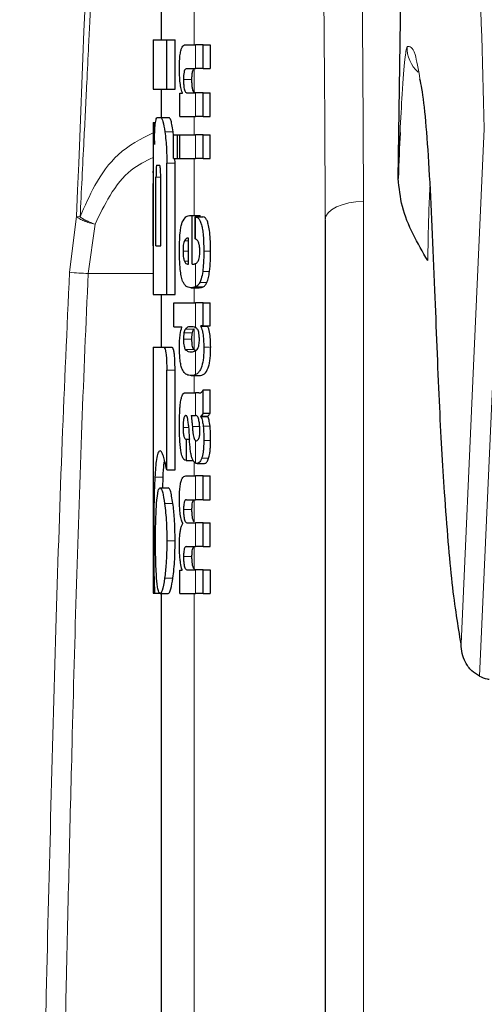
# Model space of a CAD drawing. Units: millimetres. Extents: x 0 to 210, y 0 to 297.
# Drawn here: x 81 to 81, y 217 to 218 of the extents above; entities that cross this region are included whole.
import ezdxf

# ---------------------------------------------------------------- set-up
doc = ezdxf.new("R2010")
doc.units = ezdxf.units.MM
doc.linetypes.add('SLD-Durchgehend', pattern=[0])

msp = doc.modelspace()

# ---------------------------------------------------------------- linework, layer by layer
at = {"color": 7, "linetype": 'SLD-Durchgehend', "lineweight": 25}
for p, q in [((81.2068, 217.5885), (81.21727, 218.29888)), ((80.91779, 217.80233), (80.91779, 217.75749)), ((80.90779, 217.75749), (80.90779, 217.69761)), ((80.90779, 217.75749), (80.92465, 217.75749)), ((80.92465, 217.69761), (80.92465, 217.75749)), ((80.92465, 217.75749), (80.93477, 217.75749)), ((80.93477, 217.69761), (80.93477, 217.75749)), ((80.94736, 217.75166), (80.95978, 217.75166)), ((80.96904, 217.75166), (80.95978, 217.75166)), ((80.96904, 217.72261), (80.96904, 217.75166)), ((80.96904, 217.75166), (80.97738, 217.75166)), ((80.97738, 217.75166), (80.97738, 217.72261)), ((80.94878, 217.72261), (80.95978, 217.72261)), ((80.96904, 217.72261), (80.95978, 217.72261)), ((80.96904, 217.72261), (80.97738, 217.72261)), ((80.90779, 217.69761), (80.92465, 217.69761)), ((80.91779, 217.69761), (80.91779, 217.6628)), ((80.92465, 217.69761), (80.93477, 217.69761)), ((80.94063, 217.66398), (80.94063, 217.69271)), ((80.94063, 217.69271), (80.94359, 217.69271)), ((80.94359, 217.69271), (80.94359, 217.69313)), ((80.94952, 217.69292), (80.95978, 217.69292)), ((80.96904, 217.69292), (80.95978, 217.69292)), ((80.96904, 217.66398), (80.96904, 217.69292)), ((80.96904, 217.69292), (80.97738, 217.69292)), ((80.97738, 217.66398), (80.97738, 217.69292)), ((80.91314, 217.6628), (80.91734, 217.6628)), ((80.91734, 217.6628), (80.92741, 217.6628)), ((80.94063, 217.66398), (80.95978, 217.66398)), ((80.96904, 217.66398), (80.95978, 217.66398)), ((80.96904, 217.66398), (80.97738, 217.66398)), ((80.90779, 217.65675), (80.90779, 217.59746)), ((80.90779, 217.65675), (80.90788, 217.65675)), ((80.90788, 217.65675), (80.91094, 217.65675)), ((80.93271, 217.64132), (80.93227, 217.64554)), ((80.93271, 217.61298), (80.93271, 217.64193)), ((80.93271, 217.64193), (80.93766, 217.64193)), ((80.93766, 217.61298), (80.93766, 217.64193)), ((80.93766, 217.64193), (80.94065, 217.64193)), ((80.94065, 217.61298), (80.94065, 217.64193)), ((80.94065, 217.64193), (80.95978, 217.64193)), ((80.96904, 217.64193), (80.95978, 217.64193)), ((80.96904, 217.61298), (80.96904, 217.64193)), ((80.96904, 217.64193), (80.97738, 217.64193)), ((80.97738, 217.61298), (80.97738, 217.64193)), ((80.91252, 217.60484), (80.91557, 217.60484)), ((80.92465, 217.44687), (80.92465, 217.60734)), ((80.93271, 217.61298), (80.93766, 217.61298)), ((80.93477, 217.60734), (80.93457, 217.61298)), ((80.93477, 217.44687), (80.93477, 217.60734)), ((80.93766, 217.61298), (80.94065, 217.61298)), ((80.94065, 217.61298), (80.95978, 217.61298)), ((80.96904, 217.61298), (80.95978, 217.61298)), ((80.96904, 217.61298), (80.97738, 217.61298)), ((80.90799, 217.59746), (80.90779, 217.59746)), ((80.90792, 217.50616), (80.90792, 217.58242)), ((80.90831, 217.50616), (80.90831, 217.58242)), ((80.91141, 217.50616), (80.91141, 217.58994)), ((80.91716, 217.50616), (80.91716, 217.58994)), ((80.95369, 217.54343), (80.95539, 217.54343)), ((80.95539, 217.48406), (80.95539, 217.54343)), ((80.95539, 217.54343), (80.96526, 217.54343)), ((80.96526, 217.54174), (80.96526, 217.54343)), ((80.95923, 217.54174), (80.9686, 217.54174)), ((80.95923, 217.51481), (80.95923, 217.54174)), ((81.11779, 217.53811), (81.11779, 215.25941)), ((80.90779, 217.50616), (80.90779, 217.44687)), ((80.90779, 217.50616), (80.90831, 217.50616)), ((80.91141, 217.50616), (80.91716, 217.50616)), ((80.95095, 217.48406), (80.95095, 217.51566)), ((80.94985, 217.48406), (80.95095, 217.48406)), ((80.95539, 217.48406), (80.95785, 217.48406)), ((80.90779, 217.44687), (80.92465, 217.44687)), ((80.91779, 217.44687), (80.91779, 217.38256)), ((80.92465, 217.44687), (80.93477, 217.44687)), ((80.95396, 217.45512), (80.96396, 217.45512)), ((80.93305, 217.40762), (80.93305, 217.43657)), ((80.93305, 217.43657), (80.95978, 217.43657)), ((80.96904, 217.43657), (80.95978, 217.43657)), ((80.96904, 217.40879), (80.96904, 217.43657)), ((80.96904, 217.43657), (80.97738, 217.43657)), ((80.97738, 217.40879), (80.97738, 217.43657)), ((80.93305, 217.40762), (80.94298, 217.40762)), ((80.94298, 217.4072), (80.94298, 217.40762)), ((80.96904, 217.40879), (80.96615, 217.40879)), ((80.96615, 217.40837), (80.96615, 217.40879)), ((80.96615, 217.40837), (80.97465, 217.40837)), ((80.96904, 217.40879), (80.97738, 217.40879)), ((80.97465, 217.40837), (80.97465, 217.40879)), ((80.90779, 217.38256), (80.90779, 217.08256)), ((80.90779, 217.38256), (80.92054, 217.38256)), ((80.92054, 217.38256), (80.93063, 217.38256)), ((80.95423, 217.37698), (80.95602, 217.37698)), ((80.95994, 217.37793), (80.95779, 217.3795)), ((80.92454, 217.23271), (80.92454, 217.35439)), ((80.93465, 217.23271), (80.93465, 217.35439)), ((80.95442, 217.34797), (80.96437, 217.34797)), ((80.94798, 217.32684), (80.95978, 217.32684)), ((80.96363, 217.32684), (80.95978, 217.32684)), ((80.96363, 217.32684), (80.96556, 217.32684)), ((80.96904, 217.30213), (80.96904, 217.33044)), ((80.96904, 217.33044), (80.97738, 217.33044)), ((80.97738, 217.30213), (80.97738, 217.33044)), ((80.96904, 217.30213), (80.97738, 217.30213)), ((80.95426, 217.29906), (80.95978, 217.29906)), ((80.96029, 217.29906), (80.95978, 217.29906)), ((80.9662, 217.29811), (80.9662, 217.29853)), ((80.9662, 217.29853), (80.9747, 217.29853)), ((80.9662, 217.29811), (80.9747, 217.29811)), ((80.9747, 217.29811), (80.9747, 217.29853)), ((80.94793, 217.27033), (80.94871, 217.27033)), ((80.94871, 217.24425), (80.94871, 217.27033)), ((80.94871, 217.27033), (80.95212, 217.27033)), ((80.95978, 217.26863), (80.96031, 217.26845)), ((80.96062, 217.26844), (80.96077, 217.26843)), ((80.94805, 217.24425), (80.94871, 217.24425)), ((80.94871, 217.24425), (80.95664, 217.24425)), ((80.92454, 217.23271), (80.93465, 217.23271)), ((80.96173, 217.24063), (80.97072, 217.24063)), ((80.9196, 217.21088), (80.92002, 217.22386)), ((80.94775, 217.22548), (80.95978, 217.22548)), ((80.96904, 217.22548), (80.95978, 217.22548)), ((80.96904, 217.19643), (80.96904, 217.22548)), ((80.96904, 217.22548), (80.97738, 217.22548)), ((80.97738, 217.19643), (80.97738, 217.22548)), ((80.91635, 217.21088), (80.92641, 217.21088)), ((80.94853, 217.19643), (80.95978, 217.19643)), ((80.96904, 217.19643), (80.95978, 217.19643)), ((80.96904, 217.19643), (80.97738, 217.19643)), ((80.94404, 217.16728), (80.94404, 217.1677)), ((80.94967, 217.16823), (80.95978, 217.16823)), ((80.96904, 217.16823), (80.95978, 217.16823)), ((80.96904, 217.13918), (80.96904, 217.16823)), ((80.96904, 217.16823), (80.97738, 217.16823)), ((80.97738, 217.13918), (80.97738, 217.16823)), ((80.94853, 217.13918), (80.95978, 217.13918)), ((80.96904, 217.13918), (80.95978, 217.13918)), ((80.96904, 217.13918), (80.97738, 217.13918)), ((80.94063, 217.08183), (80.94063, 217.11056)), ((80.94063, 217.11056), (80.94322, 217.11056)), ((80.94322, 217.11056), (80.94322, 217.11098)), ((80.94967, 217.11077), (80.95978, 217.11077)), ((80.96904, 217.11077), (80.95978, 217.11077)), ((80.96904, 217.08183), (80.96904, 217.11077)), ((80.96904, 217.11077), (80.97738, 217.11077)), ((80.97738, 217.11077), (80.97738, 217.08183)), ((80.90779, 217.08256), (80.90961, 217.08256)), ((80.90961, 217.08256), (80.91602, 217.08256)), ((80.91635, 217.08183), (80.92641, 217.08183)), ((80.91779, 217.08183), (80.91779, 216.28421)), ((80.94063, 217.08183), (80.95978, 217.08183)), ((80.96904, 217.08183), (80.95978, 217.08183)), ((80.96904, 217.08183), (80.97738, 217.08183))]:
    msp.add_line(p, q, dxfattribs=at)
at = {"color": 8, "linetype": 'SLD-Durchgehend', "lineweight": 18}
for p, q in [((80.95779, 217.75166), (80.95779, 217.8233)), ((80.95978, 217.72261), (80.95978, 217.75166)), ((80.95779, 217.69393), (80.95779, 217.72219)), ((80.94498, 217.70925), (80.95523, 217.70925)), ((80.95978, 217.66398), (80.95978, 217.69292)), ((80.95779, 217.64193), (80.95779, 217.66398)), ((80.92217, 217.64554), (80.93227, 217.64554)), ((80.95978, 217.61298), (80.95978, 217.64193)), ((80.92465, 217.60734), (80.93477, 217.60734)), ((80.95779, 217.54343), (80.95779, 217.61298)), ((80.90792, 217.58242), (80.90831, 217.58242)), ((80.91141, 217.58994), (80.91716, 217.58994)), ((81.16447, 217.5604), (81.16447, 215.28171)), ((80.8146, 217.54193), (80.80601, 217.47399)), ((80.81885, 217.54153), (80.8146, 217.54193)), ((80.8287, 217.4725), (80.83705, 217.53277)), ((80.95978, 217.5146), (80.95978, 217.54167)), ((80.94606, 217.51248), (80.95095, 217.51248)), ((80.94444, 217.49997), (80.95095, 217.49997)), ((80.96968, 217.49976), (80.978, 217.49976)), ((80.9461, 217.48746), (80.95095, 217.48746)), ((80.95978, 217.45622), (80.95978, 217.48452)), ((80.8287, 217.4725), (80.90779, 217.4725)), ((80.9684, 217.47489), (80.97676, 217.47489)), ((80.96489, 217.46146), (80.97351, 217.46146)), ((80.95779, 217.43657), (80.95779, 217.45512)), ((80.95969, 217.45619), (80.96898, 217.45619)), ((80.95978, 217.40634), (80.95978, 217.43657)), ((80.94549, 217.40014), (80.95575, 217.40014)), ((80.94721, 217.40475), (80.95748, 217.40475)), ((80.95779, 217.3795), (80.95779, 217.40512)), ((80.94499, 217.39225), (80.95525, 217.39225)), ((80.9472, 217.37991), (80.95747, 217.37991)), ((80.95978, 217.34913), (80.95978, 217.37819)), ((80.96979, 217.38271), (80.97811, 217.38271)), ((80.92454, 217.35439), (80.93465, 217.35439)), ((80.95779, 217.32684), (80.95779, 217.34797)), ((80.95978, 217.29906), (80.95978, 217.32684)), ((80.94448, 217.28475), (80.95117, 217.28475)), ((80.95574, 217.28591), (80.96469, 217.28591)), ((80.969, 217.2862), (80.97734, 217.2862)), ((80.95978, 217.24105), (80.95978, 217.26863)), ((80.96971, 217.26874), (80.97802, 217.26874)), ((80.95779, 217.22548), (80.95779, 217.243)), ((80.96722, 217.24701), (80.97565, 217.24701)), ((80.91, 217.22386), (80.92002, 217.22386)), ((80.95978, 217.19643), (80.95978, 217.22548)), ((80.95779, 217.16934), (80.95779, 217.19623)), ((80.92195, 217.19186), (80.93204, 217.19186)), ((80.94502, 217.18435), (80.95527, 217.18435)), ((80.95978, 217.13918), (80.95978, 217.16823)), ((80.92465, 217.14628), (80.93477, 217.14628)), ((80.95779, 217.11189), (80.95779, 217.13893)), ((80.94502, 217.12699), (80.95527, 217.12699)), ((80.95978, 217.08183), (80.95978, 217.11077)), ((80.92195, 217.10056), (80.93204, 217.10056)), ((80.95779, 215.65607), (80.95779, 217.08183))]:
    msp.add_line(p, q, dxfattribs=at)
at = {"color": 8, "linetype": 'SLD-Durchgehend', "lineweight": 18, "flags": 128}
for points in [[(81.28349, 217.02045), (81.2988, 217.35984), (81.31185, 217.6491)], [(81.3059, 216.98114), (81.32194, 217.33476), (81.33564, 217.63669)], [(81.16447, 217.5604), (81.15532, 217.55991), (81.14654, 217.55859), (81.13848, 217.55651), (81.13142, 217.55374), (81.12563, 217.55037), (81.12133, 217.54655), (81.11869, 217.54241), (81.11779, 217.53811)]]:
    msp.add_lwpolyline(points, dxfattribs=at)
at = {"color": 8, "linetype": 'SLD-Durchgehend', "lineweight": 18}
for centre, radius, start, end in [((81.25764, 217.74833), 0.04002, 178.24517, 228.76452), ((80.84566, 217.90354), 0.43138, 264.72715, 267.7468)]:
    msp.add_arc(centre, radius, start, end, dxfattribs=at)
for points, knots in [([(81.37536, 217.71315), (81.37296, 217.79872), (81.36809, 217.97279), (81.35898, 218.20444), (81.34835, 218.41989), (81.33687, 218.60148), (81.32486, 218.75574), (81.31246, 218.88638), (81.3005, 218.99291), (81.29238, 219.04875), (81.2891, 219.07127)], [0, 0, 0, 0, 0.1268797, 0.258121, 0.3947664, 0.53802, 0.6561839, 0.7802458, 0.9113473, 1, 1, 1, 1]), ([(81.31185, 217.6491), (81.30945, 217.73531), (81.30456, 217.91081), (81.2954, 218.14391), (81.28468, 218.36053), (81.2731, 218.54287), (81.26095, 218.69748), (81.24841, 218.82862), (81.23444, 218.94971), (81.22429, 219.01761), (81.21906, 219.05261)], [0, 0, 0, 0, 0.12007707, 0.24442541, 0.37408204, 0.51024891, 0.6227763, 0.74114578, 0.86656535, 1, 1, 1, 1]), ([(80.8146, 217.54193), (80.82814, 217.88663), (80.84363, 218.28109), (80.87383, 218.76438), (80.88461, 218.91404), (80.89575, 219.01359), (80.89694, 219.0242)], [0, 0, 0, 0, 0.6969598, 0.7976011, 0.9784315, 1, 1, 1, 1]), ([(80.89695, 219.0242), (80.89685, 219.02329), (80.89045, 218.96289), (80.8812, 218.84688), (80.87001, 218.68796), (80.86352, 218.57207), (80.85962, 218.49449), (80.85667, 218.43137), (80.85354, 218.35846), (80.85033, 218.27699), (80.84708, 218.19066), (80.84411, 218.10909), (80.84171, 218.04433), (80.84024, 218.00565), (80.83898, 217.97289), (80.83718, 217.92703), (80.83442, 217.86083), (80.83164, 217.80001), (80.82905, 217.74594), (80.82665, 217.69707), (80.82314, 217.62726), (80.82041, 217.57276), (80.81885, 217.54153)], [0, 0, 0, 0, 0.0018373, 0.1227036, 0.2350725, 0.3236982, 0.3571954, 0.3920026, 0.4513498, 0.5046321, 0.5567157, 0.6258747, 0.6695176, 0.6876437, 0.7040801, 0.7357392, 0.7803613, 0.8379519, 0.858751, 0.8897248, 0.9368076, 1, 1, 1, 1]), ([(81.15171, 218.29834), (81.1558, 218.16063), (81.16312, 217.91472), (81.16406, 217.66867), (81.16447, 217.5604)], [0, 0, 0, 0, 0.5599857, 1, 1, 1, 1]), ([(81.10514, 218.27605), (81.1092, 218.13834), (81.11646, 217.89242), (81.11739, 217.64637), (81.11779, 217.53811)], [0, 0, 0, 0, 0.5599844, 1, 1, 1, 1]), ([(81.21764, 217.74955), (81.21675, 217.74612), (81.21499, 217.73927), (81.21185, 217.69823), (81.20996, 217.66095), (81.20913, 217.64472)], [0, 0, 0, 0, 0.3613695, 0.721823, 1, 1, 1, 1]), ([(81.2334, 217.70986), (81.23145, 217.72142), (81.2267, 217.74955), (81.221, 217.74955), (81.21764, 217.74955)], [0, 0, 0, 0, 0.4110389, 1, 1, 1, 1]), ([(80.90779, 217.64423), (80.89295, 217.63666), (80.86525, 217.62255), (80.83697, 217.58331), (80.82453, 217.55463), (80.81885, 217.54153)], [0, 0, 0, 0, 0.38563266, 0.71938721, 1, 1, 1, 1]), ([(80.83705, 217.53277), (80.84283, 217.54463), (80.85492, 217.56943), (80.87799, 217.59962), (80.89859, 217.60956), (80.90779, 217.614)], [0, 0, 0, 0, 0.3364567, 0.7033808, 1, 1, 1, 1]), ([(81.24565, 217.57998), (81.24533, 217.57379), (81.24438, 217.55549), (81.24351, 217.52282), (81.24316, 217.49969), (81.24298, 217.4882)], [0, 0, 0, 0, 0.2047129, 0.6047669, 1, 1, 1, 1]), ([(80.83705, 217.53277), (80.83469, 217.53329), (80.82996, 217.53433), (80.82348, 217.5366), (80.818, 217.53919), (80.81573, 217.54102), (80.8146, 217.54193)], [0, 0, 0, 0, 0.2501371, 0.5002656, 0.7502996, 1, 1, 1, 1]), ([(80.81885, 217.54153), (80.82004, 217.54076), (80.82243, 217.53921), (80.82532, 217.53729), (80.82696, 217.53675), (80.82699, 217.53675), (80.827, 217.53676), (80.82701, 217.53676), (80.82701, 217.53676), (80.82701, 217.53675), (80.82702, 217.53675), (80.82702, 217.53674), (80.82706, 217.53669), (80.82726, 217.53658), (80.82767, 217.53647), (80.82842, 217.53608), (80.82986, 217.53546), (80.83276, 217.53422), (80.83534, 217.53335), (80.83705, 217.53277)], [0, 0, 0, 0, 0.24669432, 0.49563582, 0.49741463, 0.49862008, 0.49930241, 0.49951541, 0.49975295, 0.49984691, 0.49999096, 0.5004495, 0.50208244, 0.50827512, 0.53189757, 0.56366937, 0.62712113, 0.75329547, 1, 1, 1, 1]), ([(80.80601, 217.47399), (80.80287, 217.40523), (80.79646, 217.26488), (80.78947, 217.04783), (80.78323, 216.82276), (80.77778, 216.61052), (80.77354, 216.40487), (80.77065, 216.19306), (80.76841, 215.96745), (80.76507, 215.76312), (80.7618, 215.59782), (80.75933, 215.46322), (80.75757, 215.33967), (80.75666, 215.24253), (80.75608, 215.17365), (80.75569, 215.12621), (80.75529, 215.07729), (80.75479, 215.02024), (80.75414, 214.95509), (80.75326, 214.88183), (80.75202, 214.80049), (80.74953, 214.67642), (80.74441, 214.49573), (80.74707, 214.26372), (80.76153, 214.02718), (80.77471, 213.82113), (80.78795, 213.69644), (80.79356, 213.64359)], [0, 0, 0, 0, 0.0538226, 0.1098567, 0.1698294, 0.2298919, 0.275834, 0.3306439, 0.3955606, 0.4523607, 0.4905664, 0.5249686, 0.5577417, 0.5873021, 0.6010179, 0.6116642, 0.6244292, 0.6393107, 0.6563067, 0.6754156, 0.6966345, 0.7199639, 0.7725388, 0.8381689, 0.9017008, 0.9583408, 1, 1, 1, 1]), ([(80.90363, 213.06896), (80.88807, 213.1477), (80.85466, 213.31675), (80.81968, 213.59809), (80.7939, 213.89949), (80.77588, 214.1881), (80.76802, 214.45659), (80.77456, 214.67384), (80.77812, 214.86407), (80.77986, 215.02872), (80.78111, 215.20744), (80.7829, 215.3695), (80.78495, 215.50405), (80.78697, 215.61593), (80.78925, 215.73289), (80.7913, 215.85239), (80.79293, 215.98087), (80.7944, 216.11496), (80.79585, 216.2464), (80.79747, 216.36872), (80.79941, 216.48548), (80.80207, 216.61362), (80.80533, 216.75141), (80.80939, 216.91418), (80.81428, 217.09304), (80.82052, 217.28456), (80.82602, 217.41085), (80.8287, 217.4725)], [0, 0, 0, 0, 0.0546265, 0.1172862, 0.192872, 0.2605588, 0.3141704, 0.375673, 0.408333, 0.4434898, 0.4875674, 0.5298184, 0.5537017, 0.5790447, 0.6058817, 0.6332072, 0.6602726, 0.6931972, 0.7243193, 0.7495708, 0.7762777, 0.8036165, 0.8365911, 0.8698587, 0.9141648, 0.9581035, 1, 1, 1, 1])]:
    msp.add_open_spline(points, degree=3, knots=knots, dxfattribs=at)
at = {"color": 7, "linetype": 'SLD-Durchgehend', "lineweight": 25}
for points, knots in [([(80.93999, 217.72282), (80.94002, 217.72597), (80.94009, 217.7319), (80.94079, 217.73985), (80.9419, 217.74542), (80.94333, 217.74904), (80.94514, 217.75129), (80.94656, 217.75152), (80.94736, 217.75166)], [0, 0, 0, 0, 0.1849221, 0.3481087, 0.4973594, 0.6296177, 0.7917436, 1, 1, 1, 1]), ([(80.94359, 217.69313), (80.94297, 217.69514), (80.94179, 217.69895), (80.94031, 217.70895), (80.94011, 217.71747), (80.93999, 217.72282)], [0, 0, 0, 0, 0.2947, 0.5576477, 1, 1, 1, 1]), ([(80.94878, 217.72261), (80.9483, 217.72253), (80.94746, 217.72239), (80.94637, 217.72087), (80.94556, 217.71825), (80.94504, 217.71417), (80.945, 217.71095), (80.94498, 217.70925)], [0, 0, 0, 0, 0.2530152, 0.4486401, 0.6084884, 0.7931442, 1, 1, 1, 1]), ([(80.95523, 217.70925), (80.95526, 217.7111), (80.95531, 217.71455), (80.9559, 217.71866), (80.95677, 217.72117), (80.95743, 217.72182), (80.95779, 217.72219)], [0, 0, 0, 0, 0.2886668, 0.5381637, 0.7411545, 1, 1, 1, 1]), ([(80.94498, 217.70925), (80.945, 217.70748), (80.94505, 217.70413), (80.94549, 217.69959), (80.9462, 217.69639), (80.9471, 217.69435), (80.9482, 217.69312), (80.94905, 217.69299), (80.94952, 217.69292)], [0, 0, 0, 0, 0.1793555, 0.3409522, 0.4935149, 0.6295925, 0.794127, 1, 1, 1, 1]), ([(80.95779, 217.69393), (80.95735, 217.69461), (80.95652, 217.69589), (80.95569, 217.69992), (80.95529, 217.70453), (80.95525, 217.70762), (80.95523, 217.70925)], [0, 0, 0, 0, 0.29375834, 0.55342046, 0.76433793, 1, 1, 1, 1]), ([(81.25164, 217.45233), (81.24945, 217.50444), (81.24509, 217.60842), (81.23857, 217.686), (81.23419, 217.7062), (81.2334, 217.70986)], [0, 0, 0, 0, 0.4513423, 0.9006394, 1, 1, 1, 1]), ([(80.95977, 217.69292), (80.95939, 217.69296), (80.95872, 217.69302), (80.95807, 217.69366), (80.95779, 217.69393)], [0, 0, 0, 0, 0.5720076, 1, 1, 1, 1]), ([(80.91055, 217.65481), (80.91094, 217.65732), (80.91167, 217.66202), (80.91267, 217.66255), (80.91314, 217.6628)], [0, 0, 0, 0, 0.5352446, 1, 1, 1, 1]), ([(80.91734, 217.6628), (80.91823, 217.66184), (80.91994, 217.65998), (80.92144, 217.65025), (80.92217, 217.64554)], [0, 0, 0, 0, 0.5159698, 1, 1, 1, 1]), ([(80.93227, 217.64554), (80.93179, 217.64867), (80.93091, 217.65441), (80.92923, 217.66123), (80.92809, 217.66221), (80.92741, 217.6628)], [0, 0, 0, 0, 0.3238963, 0.59632969, 1, 1, 1, 1]), ([(80.90788, 217.65675), (80.90798, 217.65653), (80.90815, 217.65614), (80.90851, 217.65277), (80.90866, 217.65132)], [0, 0, 0, 0, 0.5716112, 1, 1, 1, 1]), ([(80.90866, 217.65132), (80.90876, 217.65019), (80.90894, 217.64802), (80.90926, 217.64115), (80.9094, 217.63439), (80.90949, 217.63006)], [0, 0, 0, 0, 0.2803027, 0.5389917, 1, 1, 1, 1]), ([(80.90949, 217.63006), (80.90953, 217.63304), (80.90961, 217.63879), (80.90992, 217.64803), (80.91031, 217.65218), (80.91055, 217.65481)], [0, 0, 0, 0, 0.2841418, 0.5472334, 1, 1, 1, 1]), ([(80.92217, 217.64554), (80.92261, 217.64211), (80.92341, 217.63577), (80.92441, 217.62289), (80.92456, 217.61315), (80.92465, 217.60734)], [0, 0, 0, 0, 0.3228081, 0.5967737, 1, 1, 1, 1]), ([(81.20913, 217.64472), (81.20912, 217.64442), (81.20825, 217.62833), (81.20752, 217.60823), (81.2068, 217.5885)], [0, 0, 0, 0, 0.0185138, 1, 1, 1, 1]), ([(80.91252, 217.60484), (80.91238, 217.60475), (80.91214, 217.60459), (80.91182, 217.60295), (80.91162, 217.60049), (80.9115, 217.59748), (80.91143, 217.59397), (80.91142, 217.59137), (80.91141, 217.58994)], [0, 0, 0, 0, 0.219705, 0.3945101, 0.5496381, 0.6772882, 0.8228722, 1, 1, 1, 1]), ([(80.91716, 217.58994), (80.91715, 217.59171), (80.91713, 217.59489), (80.91695, 217.59909), (80.91668, 217.60192), (80.91636, 217.60366), (80.91598, 217.60467), (80.91572, 217.60478), (80.91557, 217.60484)], [0, 0, 0, 0, 0.21909604, 0.39287855, 0.54711741, 0.67466559, 0.8209914, 1, 1, 1, 1]), ([(80.9078, 217.59746), (80.90781, 217.59739), (80.90782, 217.59725), (80.90785, 217.59582), (80.90788, 217.59346), (80.90791, 217.5904), (80.90792, 217.5867), (80.90792, 217.58393), (80.90792, 217.58242)], [0, 0, 0, 0, 0.19665229, 0.37052044, 0.52628028, 0.65856347, 0.81253273, 1, 1, 1, 1]), ([(80.90831, 217.58242), (80.90831, 217.58421), (80.90831, 217.58742), (80.90827, 217.59165), (80.9082, 217.59451), (80.90814, 217.59627), (80.90806, 217.5973), (80.90802, 217.5974), (80.90799, 217.59746)], [0, 0, 0, 0, 0.2197249, 0.3940694, 0.5486202, 0.676045, 0.8218925, 1, 1, 1, 1]), ([(81.24298, 217.4882), (81.23041, 217.50965), (81.21176, 217.54146), (81.20802, 217.57694), (81.2068, 217.5885)], [0, 0, 0, 0, 0.6742382, 1, 1, 1, 1]), ([(80.94346, 217.5351), (80.94492, 217.53764), (80.94805, 217.54308), (80.95173, 217.54331), (80.95369, 217.54343)], [0, 0, 0, 0, 0.46802309, 1, 1, 1, 1]), ([(80.94002, 217.50103), (80.94006, 217.50543), (80.94015, 217.51356), (80.94091, 217.52369), (80.94204, 217.53093), (80.94298, 217.53369), (80.94346, 217.5351)], [0, 0, 0, 0, 0.3316881, 0.6123143, 0.8014005, 1, 1, 1, 1]), ([(80.95923, 217.54174), (80.95934, 217.54173), (80.95952, 217.54171), (80.9597, 217.54168), (80.95978, 217.54167)], [0, 0, 0, 0, 0.56470939, 1, 1, 1, 1]), ([(80.95978, 217.54167), (80.96082, 217.54132), (80.96268, 217.54071), (80.96498, 217.53759), (80.96668, 217.5333), (80.96797, 217.52771), (80.96893, 217.52044), (80.96957, 217.51092), (80.96964, 217.50375), (80.96968, 217.49976)], [0, 0, 0, 0, 0.1826293, 0.325635, 0.445049, 0.5567528, 0.6782062, 0.8205809, 1, 1, 1, 1]), ([(80.978, 217.49976), (80.97794, 217.50478), (80.97784, 217.51362), (80.97681, 217.52509), (80.97536, 217.53272), (80.97355, 217.53772), (80.9713, 217.54097), (80.96957, 217.54146), (80.9686, 217.54174)], [0, 0, 0, 0, 0.2191121, 0.3853965, 0.5333773, 0.6573993, 0.8070168, 1, 1, 1, 1]), ([(80.94606, 217.51248), (80.94578, 217.51181), (80.94523, 217.51052), (80.94472, 217.50728), (80.94447, 217.50368), (80.94445, 217.50125), (80.94444, 217.49997)], [0, 0, 0, 0, 0.2733539, 0.5286369, 0.7516011, 1, 1, 1, 1]), ([(80.95095, 217.51566), (80.94996, 217.51561), (80.94826, 217.51554), (80.94671, 217.51338), (80.94606, 217.51248)], [0, 0, 0, 0, 0.58092, 1, 1, 1, 1]), ([(80.95978, 217.5146), (80.95968, 217.51464), (80.9595, 217.51472), (80.95932, 217.51478), (80.95923, 217.51481)], [0, 0, 0, 0, 0.554254, 1, 1, 1, 1]), ([(80.96492, 217.49891), (80.9649, 217.50047), (80.96485, 217.50364), (80.96422, 217.50798), (80.96262, 217.51284), (80.96098, 217.51386), (80.95978, 217.5146)], [0, 0, 0, 0, 0.1624938, 0.3304038, 0.5124373, 1, 1, 1, 1]), ([(80.94103, 217.47722), (80.94068, 217.4814), (80.94005, 217.48906), (80.94003, 217.49729), (80.94002, 217.50103)], [0, 0, 0, 0, 0.545904, 1, 1, 1, 1]), ([(80.94444, 217.49997), (80.94447, 217.49838), (80.94452, 217.49543), (80.94491, 217.49173), (80.94545, 217.48907), (80.94588, 217.48801), (80.9461, 217.48746)], [0, 0, 0, 0, 0.3070481, 0.5725533, 0.7793775, 1, 1, 1, 1]), ([(80.96275, 217.48741), (80.96312, 217.48809), (80.9638, 217.48933), (80.96449, 217.49232), (80.96486, 217.49561), (80.9649, 217.49779), (80.96492, 217.49891)], [0, 0, 0, 0, 0.31302436, 0.5797163, 0.78363965, 1, 1, 1, 1]), ([(80.96968, 217.49976), (80.96965, 217.49473), (80.96961, 217.48601), (80.96876, 217.4782), (80.9684, 217.47489)], [0, 0, 0, 0, 0.5765486, 1, 1, 1, 1]), ([(80.97676, 217.47489), (80.97718, 217.47915), (80.97795, 217.48707), (80.97798, 217.49574), (80.978, 217.49976)], [0, 0, 0, 0, 0.536837, 1, 1, 1, 1]), ([(80.9461, 217.48746), (80.94672, 217.4864), (80.9479, 217.48436), (80.94922, 217.48416), (80.94985, 217.48406)], [0, 0, 0, 0, 0.520493, 1, 1, 1, 1]), ([(80.95785, 217.48406), (80.95822, 217.48409), (80.95886, 217.48413), (80.9595, 217.4844), (80.95978, 217.48452)], [0, 0, 0, 0, 0.5751724, 1, 1, 1, 1]), ([(80.95978, 217.48452), (80.96037, 217.48488), (80.9614, 217.4855), (80.96235, 217.48685), (80.96275, 217.48741)], [0, 0, 0, 0, 0.57858854, 1, 1, 1, 1]), ([(80.94394, 217.46324), (80.94329, 217.46523), (80.94209, 217.46893), (80.94136, 217.4746), (80.94103, 217.47722)], [0, 0, 0, 0, 0.5389819, 1, 1, 1, 1]), ([(80.9684, 217.47489), (80.96786, 217.47164), (80.96693, 217.46608), (80.96549, 217.46281), (80.96489, 217.46146)], [0, 0, 0, 0, 0.5856712, 1, 1, 1, 1]), ([(80.97351, 217.46146), (80.97421, 217.46328), (80.97551, 217.46669), (80.97636, 217.47229), (80.97676, 217.47489)], [0, 0, 0, 0, 0.534059, 1, 1, 1, 1]), ([(80.94838, 217.45682), (80.94743, 217.45762), (80.94586, 217.45897), (80.94449, 217.46203), (80.94394, 217.46324)], [0, 0, 0, 0, 0.6018076, 1, 1, 1, 1]), ([(80.96489, 217.46146), (80.96406, 217.46013), (80.96245, 217.45758), (80.96065, 217.45666), (80.95978, 217.45622)], [0, 0, 0, 0, 0.5198192, 1, 1, 1, 1]), ([(80.96898, 217.45619), (80.96992, 217.45677), (80.97149, 217.45773), (80.97293, 217.46039), (80.97351, 217.46146)], [0, 0, 0, 0, 0.5999692, 1, 1, 1, 1]), ([(80.95396, 217.45512), (80.95282, 217.4552), (80.95091, 217.45533), (80.94911, 217.45639), (80.94838, 217.45682)], [0, 0, 0, 0, 0.5941632, 1, 1, 1, 1]), ([(80.95969, 217.45619), (80.95863, 217.45585), (80.95669, 217.45523), (80.95482, 217.45515), (80.95396, 217.45512)], [0, 0, 0, 0, 0.541506, 1, 1, 1, 1]), ([(80.95978, 217.45622), (80.95976, 217.45622), (80.95973, 217.45621), (80.9597, 217.45619), (80.95969, 217.45619)], [0, 0, 0, 0, 0.559328, 1, 1, 1, 1]), ([(80.96396, 217.45512), (80.96494, 217.45517), (80.96663, 217.45527), (80.96829, 217.45592), (80.96898, 217.45619)], [0, 0, 0, 0, 0.58011817, 1, 1, 1, 1]), ([(81.28349, 217.02045), (81.27982, 217.04272), (81.27249, 217.08725), (81.26389, 217.19241), (81.25688, 217.31319), (81.2534, 217.40573), (81.25164, 217.45233)], [0, 0, 0, 0, 0.2787142, 0.5574105, 0.777135, 1, 1, 1, 1]), ([(80.93999, 217.38271), (80.94003, 217.38554), (80.94012, 217.39095), (80.94101, 217.40014), (80.94222, 217.40446), (80.94298, 217.4072)], [0, 0, 0, 0, 0.2867204, 0.5471875, 1, 1, 1, 1]), ([(80.94549, 217.40014), (80.94533, 217.39881), (80.94502, 217.39636), (80.945, 217.39354), (80.94499, 217.39225)], [0, 0, 0, 0, 0.539929, 1, 1, 1, 1]), ([(80.94721, 217.40475), (80.94683, 217.40419), (80.94618, 217.40322), (80.9457, 217.40106), (80.94549, 217.40014)], [0, 0, 0, 0, 0.5725643, 1, 1, 1, 1]), ([(80.95423, 217.40762), (80.9528, 217.4076), (80.95037, 217.40756), (80.94813, 217.40557), (80.94721, 217.40475)], [0, 0, 0, 0, 0.5862168, 1, 1, 1, 1]), ([(80.95978, 217.40634), (80.95873, 217.40678), (80.95684, 217.40756), (80.95503, 217.4076), (80.95423, 217.40762)], [0, 0, 0, 0, 0.5587309, 1, 1, 1, 1]), ([(80.95525, 217.39225), (80.95526, 217.39389), (80.95528, 217.39672), (80.95561, 217.39913), (80.95575, 217.40014)], [0, 0, 0, 0, 0.5785173, 1, 1, 1, 1]), ([(80.95575, 217.40014), (80.95602, 217.40129), (80.95652, 217.40339), (80.95718, 217.40433), (80.95748, 217.40475)], [0, 0, 0, 0, 0.5488799, 1, 1, 1, 1]), ([(80.95748, 217.40475), (80.95754, 217.40482), (80.95764, 217.40495), (80.95775, 217.40507), (80.95779, 217.40512)], [0, 0, 0, 0, 0.5542457, 1, 1, 1, 1]), ([(80.96177, 217.40473), (80.96142, 217.40508), (80.96077, 217.40575), (80.96009, 217.40616), (80.95978, 217.40634)], [0, 0, 0, 0, 0.5339521, 1, 1, 1, 1]), ([(80.96432, 217.39225), (80.96429, 217.39396), (80.96422, 217.39721), (80.96357, 217.40101), (80.96273, 217.40343), (80.9621, 217.40428), (80.96177, 217.40473)], [0, 0, 0, 0, 0.2898139, 0.5505746, 0.7632986, 1, 1, 1, 1]), ([(80.96615, 217.40837), (80.96678, 217.40661), (80.96796, 217.40332), (80.96945, 217.39473), (80.96966, 217.3873), (80.96979, 217.38271)], [0, 0, 0, 0, 0.30524528, 0.57121945, 1, 1, 1, 1]), ([(80.97811, 217.38271), (80.97804, 217.38596), (80.97791, 217.39248), (80.97672, 217.40196), (80.97539, 217.40608), (80.97465, 217.40837)], [0, 0, 0, 0, 0.3066313, 0.6151501, 1, 1, 1, 1]), ([(80.94499, 217.39225), (80.94502, 217.39067), (80.94507, 217.38761), (80.9456, 217.38384), (80.94634, 217.38131), (80.9469, 217.38039), (80.9472, 217.37991)], [0, 0, 0, 0, 0.27605738, 0.53344997, 0.75532932, 1, 1, 1, 1]), ([(80.95747, 217.37991), (80.95711, 217.38051), (80.95643, 217.38162), (80.9557, 217.3847), (80.9553, 217.38839), (80.95527, 217.39093), (80.95525, 217.39225)], [0, 0, 0, 0, 0.2948378, 0.5561841, 0.7685968, 1, 1, 1, 1]), ([(80.96179, 217.3799), (80.96222, 217.38053), (80.96302, 217.38172), (80.96385, 217.38496), (80.96426, 217.38862), (80.9643, 217.39102), (80.96432, 217.39225)], [0, 0, 0, 0, 0.3150082, 0.5851739, 0.7883333, 1, 1, 1, 1]), ([(80.92054, 217.38256), (80.92098, 217.38241), (80.92179, 217.38212), (80.92292, 217.37905), (80.92383, 217.37358), (80.92445, 217.36505), (80.92451, 217.35818), (80.92454, 217.35439)], [0, 0, 0, 0, 0.2158388, 0.4004834, 0.5538663, 0.7543704, 1, 1, 1, 1]), ([(80.93465, 217.35439), (80.93461, 217.359), (80.93454, 217.36606), (80.93383, 217.37438), (80.93294, 217.37941), (80.93181, 217.38218), (80.93102, 217.38244), (80.93063, 217.38256)], [0, 0, 0, 0, 0.2965753, 0.4543135, 0.6126277, 0.8062357, 1, 1, 1, 1]), ([(80.94308, 217.35663), (80.94254, 217.35831), (80.94151, 217.36151), (80.94022, 217.37036), (80.94008, 217.37792), (80.93999, 217.38271)], [0, 0, 0, 0, 0.2882889, 0.549169, 1, 1, 1, 1]), ([(80.9472, 217.37991), (80.9484, 217.37887), (80.95065, 217.37691), (80.95309, 217.37696), (80.95423, 217.37698)], [0, 0, 0, 0, 0.5334575, 1, 1, 1, 1]), ([(80.95471, 217.37703), (80.95558, 217.37703), (80.95723, 217.37704), (80.95895, 217.37782), (80.95978, 217.37819)], [0, 0, 0, 0, 0.5189143, 1, 1, 1, 1]), ([(80.95779, 217.3795), (80.95773, 217.37957), (80.95762, 217.37971), (80.95751, 217.37985), (80.95747, 217.37991)], [0, 0, 0, 0, 0.56630744, 1, 1, 1, 1]), ([(80.96979, 217.38271), (80.96971, 217.37827), (80.96954, 217.36933), (80.96772, 217.36002), (80.96552, 217.35464), (80.963, 217.35104), (80.96094, 217.34982), (80.95978, 217.34913)], [0, 0, 0, 0, 0.2209454, 0.4447113, 0.5888008, 0.7689417, 1, 1, 1, 1]), ([(80.95978, 217.37819), (80.96018, 217.37845), (80.96086, 217.37888), (80.96152, 217.3796), (80.96179, 217.3799)], [0, 0, 0, 0, 0.5871911, 1, 1, 1, 1]), ([(80.96421, 217.34797), (80.96633, 217.34823), (80.97009, 217.34869), (80.97431, 217.35435), (80.9765, 217.36204), (80.97748, 217.36827), (80.97804, 217.37528), (80.97808, 217.38021), (80.97811, 217.38271)], [0, 0, 0, 0, 0.3518619, 0.6243452, 0.7275852, 0.8181259, 0.9074361, 1, 1, 1, 1]), ([(80.95423, 217.34797), (80.9525, 217.34813), (80.94992, 217.34838), (80.94686, 217.35051), (80.94481, 217.35278), (80.94366, 217.35534), (80.94308, 217.35663)], [0, 0, 0, 0, 0.4309705, 0.6430925, 0.8201498, 1, 1, 1, 1]), ([(80.95978, 217.34913), (80.95873, 217.34873), (80.95684, 217.34803), (80.95503, 217.34799), (80.95423, 217.34797)], [0, 0, 0, 0, 0.5584845, 1, 1, 1, 1]), ([(80.94458, 217.32561), (80.94486, 217.32591), (80.94536, 217.32647), (80.94589, 217.32672), (80.94613, 217.32684)], [0, 0, 0, 0, 0.5447785, 1, 1, 1, 1]), ([(80.94613, 217.32684), (80.94647, 217.32684), (80.94708, 217.32684), (80.9477, 217.32684), (80.94798, 217.32684)], [0, 0, 0, 0, 0.5520039, 1, 1, 1, 1]), ([(80.96412, 217.32696), (80.96506, 217.32698), (80.9668, 217.327), (80.96833, 217.32935), (80.96904, 217.33044)], [0, 0, 0, 0, 0.53715482, 1, 1, 1, 1]), ([(80.94051, 217.30657), (80.9406, 217.30803), (80.94077, 217.31066), (80.94103, 217.31313), (80.94115, 217.31422)], [0, 0, 0, 0, 0.5553226, 1, 1, 1, 1]), ([(80.94115, 217.31422), (80.94132, 217.3153), (80.94162, 217.31715), (80.94199, 217.31867), (80.94215, 217.31931)], [0, 0, 0, 0, 0.5848266, 1, 1, 1, 1]), ([(80.94215, 217.31931), (80.94252, 217.3208), (80.94324, 217.32365), (80.94415, 217.32498), (80.94458, 217.32561)], [0, 0, 0, 0, 0.5257694, 1, 1, 1, 1]), ([(80.93999, 217.28485), (80.94001, 217.28909), (80.94004, 217.29641), (80.94037, 217.30355), (80.94051, 217.30657)], [0, 0, 0, 0, 0.5781274, 1, 1, 1, 1]), ([(80.96904, 217.30213), (80.96851, 217.3012), (80.96761, 217.29961), (80.96661, 217.29885), (80.9662, 217.29853)], [0, 0, 0, 0, 0.5835566, 1, 1, 1, 1]), ([(80.9747, 217.29853), (80.9752, 217.29896), (80.97612, 217.29976), (80.97698, 217.30138), (80.97738, 217.30213)], [0, 0, 0, 0, 0.5366327, 1, 1, 1, 1]), ([(80.94773, 217.29912), (80.94741, 217.29909), (80.94683, 217.29902), (80.94605, 217.29808), (80.94545, 217.29655), (80.94492, 217.29403), (80.94453, 217.28999), (80.9445, 217.2866), (80.94448, 217.28475)], [0, 0, 0, 0, 0.1785315, 0.325782, 0.4527563, 0.5686702, 0.7656169, 1, 1, 1, 1]), ([(80.94978, 217.29666), (80.94965, 217.29707), (80.94936, 217.29797), (80.94865, 217.29891), (80.9481, 217.29904), (80.94773, 217.29912)], [0, 0, 0, 0, 0.2237775, 0.4863029, 1, 1, 1, 1]), ([(80.95101, 217.28719), (80.95085, 217.28923), (80.95059, 217.29275), (80.95002, 217.29551), (80.94978, 217.29666)], [0, 0, 0, 0, 0.5806285, 1, 1, 1, 1]), ([(80.95426, 217.29906), (80.95466, 217.29652), (80.95531, 217.29241), (80.95562, 217.28771), (80.95574, 217.28591)], [0, 0, 0, 0, 0.6171797, 1, 1, 1, 1]), ([(80.96385, 217.29287), (80.96363, 217.29387), (80.96319, 217.29591), (80.962, 217.29853), (80.96097, 217.29885), (80.96029, 217.29906)], [0, 0, 0, 0, 0.251065, 0.507823, 1, 1, 1, 1]), ([(80.96495, 217.28008), (80.96489, 217.28256), (80.96478, 217.28721), (80.96415, 217.29107), (80.96385, 217.29287)], [0, 0, 0, 0, 0.5343253, 1, 1, 1, 1]), ([(80.9662, 217.29811), (80.96687, 217.29637), (80.96804, 217.29334), (80.96871, 217.28833), (80.969, 217.2862)], [0, 0, 0, 0, 0.5745212, 1, 1, 1, 1]), ([(80.97734, 217.2862), (80.97697, 217.28886), (80.9763, 217.29379), (80.9752, 217.29674), (80.9747, 217.29811)], [0, 0, 0, 0, 0.53877, 1, 1, 1, 1]), ([(80.94167, 217.25635), (80.94112, 217.26117), (80.9401, 217.27008), (80.94002, 217.28021), (80.93999, 217.28485)], [0, 0, 0, 0, 0.5413331, 1, 1, 1, 1]), ([(80.94448, 217.28475), (80.94451, 217.2825), (80.94458, 217.27834), (80.94527, 217.27383), (80.94608, 217.27163), (80.94693, 217.27051), (80.94757, 217.27039), (80.94793, 217.27033)], [0, 0, 0, 0, 0.2782337, 0.5138258, 0.648121, 0.8061523, 1, 1, 1, 1]), ([(80.95101, 217.28719), (80.95121, 217.28402), (80.95159, 217.27836), (80.95196, 217.27271), (80.95213, 217.27022)], [0, 0, 0, 0, 0.56, 1, 1, 1, 1]), ([(80.95574, 217.28591), (80.95586, 217.28393), (80.95609, 217.28034), (80.95669, 217.27578), (80.95747, 217.27228), (80.95849, 217.26966), (80.95934, 217.26899), (80.95978, 217.26863)], [0, 0, 0, 0, 0.2429514, 0.4392467, 0.6069391, 0.7942306, 1, 1, 1, 1]), ([(80.96372, 217.2713), (80.96393, 217.27187), (80.96434, 217.27296), (80.96472, 217.27524), (80.96492, 217.27765), (80.96494, 217.27924), (80.96495, 217.28008)], [0, 0, 0, 0, 0.2912483, 0.5538746, 0.7645138, 1, 1, 1, 1]), ([(80.969, 217.2862), (80.96924, 217.28311), (80.96969, 217.27745), (80.9697, 217.27146), (80.96971, 217.26874)], [0, 0, 0, 0, 0.5468419, 1, 1, 1, 1]), ([(80.97802, 217.26874), (80.97801, 217.27217), (80.97798, 217.27818), (80.97753, 217.2838), (80.97734, 217.2862)], [0, 0, 0, 0, 0.5713395, 1, 1, 1, 1]), ([(80.95514, 217.24792), (80.95481, 217.24923), (80.95408, 217.25208), (80.95296, 217.25947), (80.95246, 217.26591), (80.95213, 217.27022)], [0, 0, 0, 0, 0.2168625, 0.4752503, 1, 1, 1, 1]), ([(80.96077, 217.26843), (80.96141, 217.2686), (80.96245, 217.26887), (80.96336, 217.27062), (80.96372, 217.2713)], [0, 0, 0, 0, 0.61075815, 1, 1, 1, 1]), ([(80.96971, 217.26874), (80.96966, 217.26575), (80.96958, 217.26096), (80.96903, 217.25488), (80.9683, 217.25032), (80.96759, 217.24815), (80.96722, 217.24701)], [0, 0, 0, 0, 0.3504586, 0.5600699, 0.7671705, 1, 1, 1, 1]), ([(80.97565, 217.24701), (80.97616, 217.2488), (80.97697, 217.25165), (80.97763, 217.25755), (80.97796, 217.26295), (80.978, 217.26678), (80.97802, 217.26874)], [0, 0, 0, 0, 0.3427983, 0.5485059, 0.7692774, 1, 1, 1, 1]), ([(80.91631, 217.25608), (80.9154, 217.25552), (80.9137, 217.25447), (80.91146, 217.24505), (80.91055, 217.23187), (80.91, 217.22386)], [0, 0, 0, 0, 0.3088791, 0.5804889, 1, 1, 1, 1]), ([(80.92043, 217.24955), (80.91962, 217.25168), (80.91819, 217.25548), (80.91688, 217.2559), (80.91631, 217.25608)], [0, 0, 0, 0, 0.55921, 1, 1, 1, 1]), ([(80.94805, 217.24425), (80.94716, 217.2445), (80.94558, 217.24494), (80.94328, 217.24845), (80.94225, 217.2535), (80.94167, 217.25635)], [0, 0, 0, 0, 0.3647077, 0.6418027, 1, 1, 1, 1]), ([(80.92002, 217.22386), (80.92033, 217.22975), (80.9208, 217.23844), (80.92171, 217.24269), (80.922, 217.24406)], [0, 0, 0, 0, 0.6783151, 1, 1, 1, 1]), ([(80.92454, 217.23271), (80.92382, 217.23628), (80.92246, 217.24298), (80.92108, 217.24746), (80.92043, 217.24955)], [0, 0, 0, 0, 0.5325528, 1, 1, 1, 1]), ([(80.95978, 217.24105), (80.95871, 217.24169), (80.95701, 217.24272), (80.95565, 217.24651), (80.95514, 217.24792)], [0, 0, 0, 0, 0.62590269, 1, 1, 1, 1]), ([(80.96722, 217.24701), (80.96626, 217.24491), (80.96455, 217.24119), (80.9625, 217.2408), (80.96161, 217.24063)], [0, 0, 0, 0, 0.5618971, 1, 1, 1, 1]), ([(80.97062, 217.24063), (80.97161, 217.24093), (80.9734, 217.24147), (80.97496, 217.24531), (80.97565, 217.24701)], [0, 0, 0, 0, 0.556789, 1, 1, 1, 1]), ([(80.96161, 217.24063), (80.96126, 217.24066), (80.96065, 217.24071), (80.96004, 217.24095), (80.95978, 217.24105)], [0, 0, 0, 0, 0.5790434, 1, 1, 1, 1]), ([(80.91, 217.22386), (80.90975, 217.21797), (80.9091, 217.2032), (80.90871, 217.17616), (80.90866, 217.15551), (80.90864, 217.14657)], [0, 0, 0, 0, 0.27336132, 0.68535047, 1, 1, 1, 1]), ([(80.94002, 217.19728), (80.94006, 217.20036), (80.94013, 217.20607), (80.94084, 217.21374), (80.94196, 217.21919), (80.94345, 217.22283), (80.94537, 217.22512), (80.94689, 217.22535), (80.94775, 217.22548)], [0, 0, 0, 0, 0.1778448, 0.3294465, 0.4760464, 0.6112649, 0.7804469, 1, 1, 1, 1]), ([(80.91218, 217.19186), (80.91277, 217.19796), (80.91383, 217.20889), (80.91558, 217.21027), (80.91635, 217.21088)], [0, 0, 0, 0, 0.5587419, 1, 1, 1, 1]), ([(80.91635, 217.21088), (80.91744, 217.20988), (80.91939, 217.20809), (80.92116, 217.19683), (80.92195, 217.19186)], [0, 0, 0, 0, 0.5579207, 1, 1, 1, 1]), ([(80.93204, 217.19186), (80.93103, 217.19794), (80.9292, 217.20893), (80.92727, 217.21028), (80.92641, 217.21088)], [0, 0, 0, 0, 0.5538571, 1, 1, 1, 1]), ([(80.94404, 217.1677), (80.94333, 217.16931), (80.94199, 217.17235), (80.94073, 217.18008), (80.9401, 217.18858), (80.94005, 217.19427), (80.94002, 217.19728)], [0, 0, 0, 0, 0.2886258, 0.5471294, 0.7602758, 1, 1, 1, 1]), ([(80.94853, 217.19643), (80.94819, 217.19642), (80.94758, 217.19639), (80.94676, 217.19564), (80.94612, 217.19439), (80.94554, 217.19232), (80.94509, 217.18888), (80.94505, 217.18591), (80.94502, 217.18435)], [0, 0, 0, 0, 0.19503462, 0.35454636, 0.48893942, 0.60698722, 0.7923642, 1, 1, 1, 1]), ([(80.95527, 217.18435), (80.95531, 217.18609), (80.95536, 217.18934), (80.95595, 217.19317), (80.9568, 217.19543), (80.95744, 217.19594), (80.95779, 217.19623)], [0, 0, 0, 0, 0.2865664, 0.5336882, 0.7379544, 1, 1, 1, 1]), ([(80.91085, 217.14628), (80.9109, 217.15578), (80.91101, 217.17297), (80.91182, 217.18601), (80.91218, 217.19186)], [0, 0, 0, 0, 0.552146, 1, 1, 1, 1]), ([(80.92195, 217.19186), (80.92281, 217.18437), (80.92434, 217.17095), (80.92456, 217.15384), (80.92465, 217.14628)], [0, 0, 0, 0, 0.5578919, 1, 1, 1, 1]), ([(80.93477, 217.14628), (80.93461, 217.1558), (80.93432, 217.17298), (80.93275, 217.18603), (80.93204, 217.19186)], [0, 0, 0, 0, 0.5539965, 1, 1, 1, 1]), ([(80.94502, 217.18435), (80.94504, 217.1826), (80.94507, 217.17927), (80.94553, 217.17475), (80.94626, 217.17161), (80.94719, 217.16962), (80.94832, 217.16842), (80.94919, 217.1683), (80.94967, 217.16823)], [0, 0, 0, 0, 0.1755057, 0.3346811, 0.4875202, 0.6251979, 0.7919214, 1, 1, 1, 1]), ([(80.95779, 217.16934), (80.95736, 217.17001), (80.95655, 217.17127), (80.95572, 217.17516), (80.95532, 217.17969), (80.95529, 217.18274), (80.95527, 217.18435)], [0, 0, 0, 0, 0.29310295, 0.55207422, 0.76340414, 1, 1, 1, 1]), ([(80.94001, 217.14035), (80.94004, 217.14305), (80.9401, 217.14796), (80.94056, 217.15451), (80.9413, 217.15995), (80.94244, 217.16459), (80.94348, 217.16633), (80.94404, 217.16728)], [0, 0, 0, 0, 0.22707213, 0.41152583, 0.57419754, 0.76868594, 1, 1, 1, 1]), ([(80.90864, 217.14657), (80.90867, 217.13325), (80.90872, 217.10966), (80.90934, 217.09078), (80.90961, 217.08256)], [0, 0, 0, 0, 0.564763, 1, 1, 1, 1]), ([(80.91218, 217.10056), (80.91174, 217.108), (80.91095, 217.12142), (80.91088, 217.13862), (80.91085, 217.14628)], [0, 0, 0, 0, 0.5543071, 1, 1, 1, 1]), ([(80.92465, 217.14628), (80.92461, 217.14131), (80.92453, 217.13182), (80.92371, 217.11551), (80.92263, 217.10629), (80.92195, 217.10056)], [0, 0, 0, 0, 0.293648, 0.5608094, 1, 1, 1, 1]), ([(80.93204, 217.10056), (80.9329, 217.10798), (80.93446, 217.12142), (80.93467, 217.13859), (80.93477, 217.14628)], [0, 0, 0, 0, 0.552328, 1, 1, 1, 1]), ([(80.94322, 217.11098), (80.94254, 217.1136), (80.94147, 217.11773), (80.94054, 217.12551), (80.94007, 217.13263), (80.94003, 217.13772), (80.94001, 217.14035)], [0, 0, 0, 0, 0.3550213, 0.5585573, 0.7719403, 1, 1, 1, 1]), ([(80.94853, 217.13918), (80.94809, 217.13913), (80.94732, 217.13903), (80.94632, 217.13766), (80.94557, 217.13524), (80.94509, 217.13151), (80.94505, 217.12855), (80.94502, 217.12699)], [0, 0, 0, 0, 0.2516453, 0.4472184, 0.607713, 0.7930771, 1, 1, 1, 1]), ([(80.95527, 217.12699), (80.95531, 217.12873), (80.95536, 217.13198), (80.95595, 217.13582), (80.9568, 217.1381), (80.95744, 217.13864), (80.95779, 217.13893)], [0, 0, 0, 0, 0.2854324, 0.532629, 0.7374319, 1, 1, 1, 1]), ([(80.94502, 217.12699), (80.94504, 217.12524), (80.94507, 217.12191), (80.94553, 217.11739), (80.94626, 217.11422), (80.94718, 217.11219), (80.94832, 217.11097), (80.94919, 217.11084), (80.94967, 217.11077)], [0, 0, 0, 0, 0.1750812, 0.3341084, 0.4869509, 0.6246583, 0.7915432, 1, 1, 1, 1]), ([(80.95779, 217.11189), (80.95736, 217.11257), (80.95655, 217.11386), (80.95572, 217.11778), (80.95532, 217.12232), (80.95529, 217.12538), (80.95527, 217.12699)], [0, 0, 0, 0, 0.29280683, 0.55222833, 0.76375956, 1, 1, 1, 1]), ([(80.95992, 217.11077), (80.95951, 217.11081), (80.95879, 217.11088), (80.95809, 217.11159), (80.95779, 217.11189)], [0, 0, 0, 0, 0.5736659, 1, 1, 1, 1]), ([(80.91635, 217.08183), (80.91539, 217.08281), (80.91366, 217.08459), (80.91263, 217.09565), (80.91218, 217.10056)], [0, 0, 0, 0, 0.5567003, 1, 1, 1, 1]), ([(80.92195, 217.10056), (80.92095, 217.09458), (80.91913, 217.08372), (80.91721, 217.08241), (80.91635, 217.08183)], [0, 0, 0, 0, 0.5504968, 1, 1, 1, 1]), ([(80.92641, 217.08183), (80.92696, 217.08211), (80.92801, 217.08266), (80.93001, 217.08807), (80.93127, 217.09578), (80.93204, 217.10056)], [0, 0, 0, 0, 0.2949219, 0.5628042, 1, 1, 1, 1]), ([(81.3059, 216.98114), (81.30265, 216.9832), (81.2956, 216.98767), (81.2886, 216.99758), (81.28414, 217.00882), (81.28371, 217.01648), (81.28349, 217.02045)], [0, 0, 0, 0, 0.2293873, 0.4986477, 0.7406832, 1, 1, 1, 1]), ([(81.3059, 216.98114), (81.309, 216.97969), (81.31285, 216.97789), (81.31695, 216.97739), (81.31774, 216.9773)], [0, 0, 0, 0, 0.8072764, 1, 1, 1, 1])]:
    msp.add_open_spline(points, degree=3, knots=knots, dxfattribs=at)

doc.saveas('drawing.dxf')
